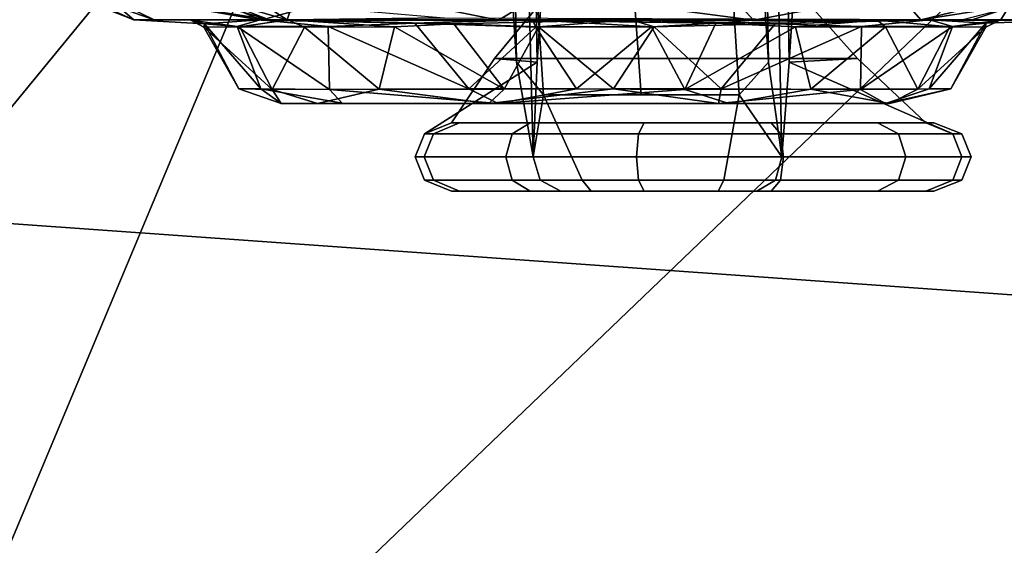
# Model space of a CAD drawing. Units: inches. Extents: x -87 to 88, y -51 to 45.
# Drawn here: x -33 to -31, y -11 to -10 of the extents above; entities that cross this region are included whole.
import ezdxf

# ---------------------------------------------------------------- set-up
doc = ezdxf.new("R2010")
doc.units = ezdxf.units.IN
doc.header["$MEASUREMENT"] = 0
for name, color, linetype in [('SEAT-ARMPAD', 5, 'Continuous'), ('SEAT-BASE', 5, 'Continuous'), ('SEAT-CHASSIS', 5, 'Continuous'), ('SEAT-FRAME', 5, 'Continuous')]:
    doc.layers.add(name, color=color, linetype=linetype)

# ---------------------------------------------------------------- blocks, each defined once
blk = doc.blocks.new('1AERON2_B_TLIMANGL_ARMS_POSTUREFITSL_3T')
at = {"layer": 'SEAT-ARMPAD'}
for points in [[(-3.9667, -12.4235, 23.6847), (-2.297, -9.933, 23.7763), (-1.3613, -10.1316, 24.0779), (-3.3365, -12.5374, 23.724)], [(-2.1037, -9.9533, 25.6904), (-2.2389, -11.2461, 25.7969), (0.4611, -11.4375, 26.1791), (0.4665, -10.0434, 26.104)], [(0.5147, -10.0986, 24.5319), (1.7479, -9.9815, 24.6215), (0.5206, -12.5659, 24.5958), (-1.8382, -12.3535, 23.9444)], [(0.5147, -10.0986, 24.5319), (-1.8382, -12.3535, 23.9444), (-2.2943, -12.3594, 23.806), (-1.3613, -10.1316, 24.0779)], [(-2.7296, -12.4596, 23.7619), (-3.3365, -12.5374, 23.724), (-1.3613, -10.1316, 24.0779), (-2.2943, -12.3594, 23.806)], [(-2.1691, -12.5512, 25.669), (0.4727, -12.7933, 26.0183), (0.4611, -11.4375, 26.1791), (-2.2389, -11.2461, 25.7969)]]:
    blk.add_3dface(points, dxfattribs=at)
at = {"layer": 'SEAT-BASE'}
for points in [[(-0.6744, -1.1905, 4.1832), (-4.0382, -11.6139, 3.1616), (-4.1668, -11.6385, 3.2423), (-0.719, -1.1512, 4.3018)], [(-0.9319, -1.4933, 5.6622), (-0.719, -1.1512, 4.3018), (-4.1668, -11.6385, 3.2423), (-3.3384, -9.5727, 3.9879)], [(-0.6744, -1.1905, 4.1832), (-0.5847, -1.2614, 4.119), (-3.9113, -11.6394, 3.1096), (-4.0382, -11.6139, 3.1616)], [(-0.4265, -1.3128, 4.119), (-3.7957, -11.6821, 3.0957), (-3.9113, -11.6394, 3.1096), (-0.5847, -1.2614, 4.119)], [(-0.2684, -1.3642, 4.119), (-3.6772, -11.7154, 3.1096), (-3.7957, -11.6821, 3.0957), (-0.4265, -1.3128, 4.119)], [(-0.2684, -1.3642, 4.119), (-0.1542, -1.3595, 4.1832), (-3.5595, -11.7694, 3.1616), (-3.6772, -11.7154, 3.1096)], [(-0.095, -1.3539, 4.3018), (-3.47, -11.8649, 3.2423), (-3.5595, -11.7694, 3.1616), (-0.1542, -1.3595, 4.1832)], [(-0.095, -1.3539, 4.3018), (-0.1239, -1.7559, 5.6622), (-2.9258, -9.7068, 3.9879), (-3.47, -11.8649, 3.2423)], [(-1.2495, -1.6518, 6.5161), (-4.324, -12.2313, 4.2077), (-4.3746, -12.7122, 4.1389), (-1.0437, -1.701, 6.6264)], [(-1.2495, -1.6518, 6.5161), (-1.3248, -1.7804, 6.4477), (-3.8678, -10.5115, 4.5256), (-4.324, -12.2313, 4.2077)], [(-0.8432, -1.8393, 6.6746), (-1.0437, -1.701, 6.6264), (-4.3746, -12.7122, 4.1389), (-4.2654, -12.7109, 4.1776)], [(-0.7398, -1.9027, 6.6862), (-0.8432, -1.8393, 6.6746), (-4.2654, -12.7109, 4.1776), (-4.1487, -12.7665, 4.1833)], [(-4.1476, -12.7669, 4.1833), (-0.5199, -1.9742, 6.6862), (-0.7398, -1.9027, 6.6862), (-4.1487, -12.7665, 4.1833)], [(-4.1476, -12.7669, 4.1833), (-4.0205, -12.7905, 4.1776), (-0.399, -1.9836, 6.6746), (-0.5199, -1.9742, 6.6862)], [(-4.0205, -12.7905, 4.1776), (-3.9329, -12.8557, 4.1389), (-0.1555, -1.9896, 6.6264), (-0.399, -1.9836, 6.6746)], [(-0.1555, -1.9896, 6.6264), (-3.9329, -12.8557, 4.1389), (-3.6912, -12.4369, 4.2077), (0.04, -2.0708, 6.5161)], [(-3.6912, -12.4369, 4.2077), (-3.0494, -10.7774, 4.5256), (0.0253, -2.2191, 6.4477), (0.04, -2.0708, 6.5161)]]:
    blk.add_3dface(points, dxfattribs=at)
at = {"layer": 'SEAT-CHASSIS'}
for points in [[(-1.549, -10.853, 18.2613), (-1.6838, -10.8131, 18.5115), (-1.6681, -10.7739, 17.8553)], [(-1.5387, -10.8228, 17.8527), (-1.549, -10.853, 18.2613), (-1.6681, -10.7739, 17.8553)], [(-1.8117, -10.853, 19.0763), (-1.8521, -10.8529, 19.6704), (-2.0075, -10.7836, 19.2001)], [(-1.8521, -10.8529, 19.6704), (-1.9903, -10.798, 19.622), (-2.0075, -10.7836, 19.2001)], [(-1.9234, -10.7979, 18.9913), (-1.8117, -10.853, 19.0763), (-2.0075, -10.7836, 19.2001)], [(-1.9903, -10.798, 19.622), (-1.8521, -10.8529, 19.6704), (-1.9153, -10.798, 19.859)], [(-1.5845, -10.8526, 18.6589), (-1.8117, -10.853, 19.0763), (-1.9234, -10.7979, 18.9913)], [(-1.7366, -10.808, 18.6958), (-1.5845, -10.8526, 18.6589), (-1.9234, -10.7979, 18.9913)], [(-1.6002, -10.8536, 20.0874), (-1.7251, -10.7988, 20.1546), (-1.9153, -10.798, 19.859)], [(-1.8521, -10.8529, 19.6704), (-1.6002, -10.8536, 20.0874), (-1.9153, -10.798, 19.859)], [(-1.7251, -10.7988, 20.1546), (-1.6002, -10.8536, 20.0874), (-1.4043, -10.798, 20.3837)], [(-1.6002, -10.8536, 20.0874), (-1.1306, -10.8532, 20.3401), (-1.4043, -10.798, 20.3837)], [(-1.1306, -10.8532, 20.3401), (-1.0408, -10.7984, 20.4889), (-1.4043, -10.798, 20.3837)], [(-1.1306, -10.8532, 20.3401), (-0.6258, -10.8531, 20.3101), (-1.0408, -10.7984, 20.4889)], [(-0.6258, -10.8531, 20.3101), (-0.6756, -10.798, 20.4568), (-1.0408, -10.7984, 20.4889)], [(-0.6756, -10.798, 20.4568), (-0.6258, -10.8531, 20.3101), (-0.34, -10.7998, 20.3096)], [(-0.2943, -10.853, 20.0998), (-0.0706, -10.798, 20.0443), (-0.34, -10.7998, 20.3096)], [(-0.2943, -10.853, 20.0998), (-0.0588, -10.8527, 19.782), (0.0501, -10.798, 19.8269)], [(-0.0706, -10.798, 20.0443), (-0.2943, -10.853, 20.0998), (0.0501, -10.798, 19.8269)], [(-1.6838, -10.8131, 18.5115), (-1.5845, -10.8526, 18.6589), (-1.7366, -10.808, 18.6958)], [(-1.549, -10.853, 18.2613), (-1.5845, -10.8526, 18.6589), (-1.6838, -10.8131, 18.5115)], [(-0.6258, -10.8531, 20.3101), (-0.2943, -10.853, 20.0998), (-0.34, -10.7998, 20.3096)], [(-1.2378, -10.8485, 18.2152), (-1.549, -10.853, 18.2613), (-1.5387, -10.8228, 17.8527)], [(-0.2102, -10.8523, 18.3315), (-0.1216, -10.8289, 18.7074), (-0.1946, -10.8534, 18.7973)], [(-0.136, -10.853, 18.937), (-0.1946, -10.8534, 18.7973), (-0.1216, -10.8289, 18.7074)], [(-0.0012, -10.8531, 19.2978), (-0.136, -10.853, 18.937), (-0.1216, -10.8289, 18.7074)], [(-1.7397, -10.8532, 19.2163), (-1.8521, -10.8529, 19.6704), (-1.8117, -10.853, 19.0763)], [(-1.8521, -10.8529, 19.6704), (-1.7397, -10.8532, 19.2163), (-1.7124, -10.8606, 19.5516)], [(-1.6002, -10.8536, 20.0874), (-1.8521, -10.8529, 19.6704), (-1.6024, -10.853, 19.9081)], [(-1.6024, -10.853, 19.9081), (-1.8521, -10.8529, 19.6704), (-1.7124, -10.8606, 19.5516)], [(-1.5845, -10.8526, 18.6589), (-1.7397, -10.8532, 19.2163), (-1.8117, -10.853, 19.0763)], [(-1.7397, -10.8532, 19.2163), (-1.5845, -10.8526, 18.6589), (-1.5477, -10.853, 18.865)], [(-1.7397, -10.8532, 19.2163), (-1.5477, -10.853, 18.865), (-1.6425, -10.8664, 19.0846)], [(-1.7135, -10.867, 19.3082), (-1.7124, -10.8606, 19.5516), (-1.7397, -10.8532, 19.2163)], [(-1.6425, -10.8664, 19.0846), (-1.7135, -10.867, 19.3082), (-1.7397, -10.8532, 19.2163)], [(-1.6476, -10.866, 19.7519), (-1.6024, -10.853, 19.9081), (-1.7124, -10.8606, 19.5516)], [(-1.4674, -10.8657, 19.9984), (-1.6024, -10.853, 19.9081), (-1.6476, -10.866, 19.7519)], [(-1.6425, -10.8664, 19.0846), (-1.5477, -10.853, 18.865), (-1.5143, -10.8671, 18.8896)], [(-1.6002, -10.8536, 20.0874), (-1.6024, -10.853, 19.9081), (-1.2961, -10.8594, 20.1197)], [(-1.6024, -10.853, 19.9081), (-1.4674, -10.8657, 19.9984), (-1.2961, -10.8594, 20.1197)], [(-1.2961, -10.8594, 20.1197), (-1.1306, -10.8532, 20.3401), (-1.6002, -10.8536, 20.0874)], [(-1.549, -10.853, 18.2613), (-0.8806, -10.853, 18.2964), (-1.5845, -10.8526, 18.6589)], [(-1.2191, -10.8607, 18.6873), (-1.5477, -10.853, 18.865), (-1.5845, -10.8526, 18.6589)], [(-1.549, -10.853, 18.2613), (-1.2378, -10.8485, 18.2152), (-0.2102, -10.8523, 18.3315)], [(-1.3363, -10.8664, 18.7496), (-1.5477, -10.853, 18.865), (-1.2191, -10.8607, 18.6873)], [(-1.5143, -10.8671, 18.8896), (-1.5477, -10.853, 18.865), (-1.3363, -10.8664, 18.7496)], [(-1.2961, -10.8594, 20.1197), (-1.063, -10.853, 20.2338), (-1.1306, -10.8532, 20.3401)], [(-1.2961, -10.8594, 20.1197), (-1.0567, -10.8672, 20.1925), (-1.063, -10.853, 20.2338)], [(-1.0514, -10.8664, 18.6491), (-1.2191, -10.8607, 18.6873), (-0.8678, -10.853, 18.5939)], [(-0.7003, -10.8594, 20.1676), (-1.1306, -10.8532, 20.3401), (-1.063, -10.853, 20.2338)], [(-0.7003, -10.8594, 20.1676), (-0.6258, -10.8531, 20.3101), (-1.1306, -10.8532, 20.3401)], [(-0.8276, -10.8664, 20.1906), (-0.7003, -10.8594, 20.1676), (-1.063, -10.853, 20.2338)], [(-0.8276, -10.8664, 20.1906), (-1.063, -10.853, 20.2338), (-1.0567, -10.8672, 20.1925)], [(-1.0514, -10.8664, 18.6491), (-0.8678, -10.853, 18.5939), (-0.822, -10.8664, 18.6468)], [(-0.2102, -10.8523, 18.3315), (-0.1946, -10.8534, 18.7973), (-0.8806, -10.853, 18.2964)], [(-0.5827, -10.8606, 18.7211), (-0.8678, -10.853, 18.5939), (-0.8806, -10.853, 18.2964)], [(-0.5827, -10.8606, 18.7211), (-0.8806, -10.853, 18.2964), (-0.2838, -10.853, 18.7694)], [(-0.1946, -10.8534, 18.7973), (-0.2838, -10.853, 18.7694), (-0.8806, -10.853, 18.2964)], [(-0.5827, -10.8606, 18.7211), (-0.822, -10.8664, 18.6468), (-0.8678, -10.853, 18.5939)], [(-0.381, -10.8531, 20.0372), (-0.6258, -10.8531, 20.3101), (-0.7003, -10.8594, 20.1676)], [(-0.7003, -10.8594, 20.1676), (-0.5427, -10.8665, 20.09), (-0.381, -10.8531, 20.0372)], [(-0.381, -10.8531, 20.0372), (-0.2943, -10.853, 20.0998), (-0.6258, -10.8531, 20.3101)], [(-0.5827, -10.8606, 18.7211), (-0.2838, -10.853, 18.7694), (-0.2767, -10.853, 18.9316)], [(-0.2767, -10.853, 18.9316), (-0.4117, -10.8657, 18.8412), (-0.5827, -10.8606, 18.7211)], [(-0.3643, -10.8663, 19.9502), (-0.381, -10.8531, 20.0372), (-0.5427, -10.8665, 20.09)], [(-0.4117, -10.8657, 18.8412), (-0.2767, -10.853, 18.9316), (-0.2314, -10.866, 19.0877)], [(-0.0588, -10.8527, 19.782), (-0.2943, -10.853, 20.0998), (-0.381, -10.8531, 20.0372)], [(-0.0588, -10.8527, 19.782), (-0.381, -10.8531, 20.0372), (-0.1379, -10.8532, 19.6123)], [(-0.2366, -10.8664, 19.7551), (-0.381, -10.8531, 20.0372), (-0.3643, -10.8663, 19.9502)], [(-0.1379, -10.8532, 19.6123), (-0.381, -10.8531, 20.0372), (-0.2366, -10.8664, 19.7551)], [(-0.136, -10.853, 18.937), (-0.2767, -10.853, 18.9316), (-0.2838, -10.853, 18.7694)], [(-0.2838, -10.853, 18.7694), (-0.1946, -10.8534, 18.7973), (-0.1384, -10.853, 18.9343)], [(-0.136, -10.853, 18.937), (-0.1658, -10.8595, 19.2875), (-0.2767, -10.853, 18.9316)], [(-0.2314, -10.866, 19.0877), (-0.2767, -10.853, 18.9316), (-0.1658, -10.8595, 19.2875)], [(-0.2366, -10.8664, 19.7551), (-0.1655, -10.867, 19.5315), (-0.1379, -10.8532, 19.6123)], [(-0.1658, -10.8595, 19.2875), (-0.136, -10.853, 18.937), (-0.0012, -10.8531, 19.2978)], [(-0.0012, -10.8531, 19.2978), (-0.1379, -10.8532, 19.6123), (-0.1658, -10.8595, 19.2875)], [(-0.1655, -10.867, 19.5315), (-0.1658, -10.8595, 19.2875), (-0.1379, -10.8532, 19.6123)], [(-0.0588, -10.8527, 19.782), (-0.1379, -10.8532, 19.6123), (-0.0012, -10.8531, 19.2978)], [(-1.6442, -10.989, 19.441), (-1.7124, -10.8606, 19.5516), (-1.7135, -10.867, 19.3082)], [(-1.6425, -10.8664, 19.0846), (-1.5787, -10.9907, 19.1169), (-1.7135, -10.867, 19.3082)], [(-1.7135, -10.867, 19.3082), (-1.5787, -10.9907, 19.1169), (-1.6442, -10.989, 19.441)], [(-1.7124, -10.8606, 19.5516), (-1.6442, -10.989, 19.441), (-1.6009, -10.9894, 19.654)], [(-1.7124, -10.8606, 19.5516), (-1.6009, -10.9894, 19.654), (-1.6476, -10.866, 19.7519)], [(-1.4674, -10.8657, 19.9984), (-1.6476, -10.866, 19.7519), (-1.4651, -10.9903, 19.8937)], [(-1.4651, -10.9903, 19.8937), (-1.6476, -10.866, 19.7519), (-1.6009, -10.9894, 19.654)], [(-1.5787, -10.9907, 19.1169), (-1.6425, -10.8664, 19.0846), (-1.5143, -10.8671, 18.8896)], [(-1.3667, -10.9899, 18.8598), (-1.5787, -10.9907, 19.1169), (-1.5143, -10.8671, 18.8896)], [(-1.3667, -10.9899, 18.8598), (-1.5143, -10.8671, 18.8896), (-1.3363, -10.8664, 18.7496)], [(-1.4674, -10.8657, 19.9984), (-1.1894, -10.9892, 20.079), (-1.2961, -10.8594, 20.1197)], [(-1.4674, -10.8657, 19.9984), (-1.4651, -10.9903, 19.8937), (-1.1894, -10.9892, 20.079)], [(-1.3363, -10.8664, 18.7496), (-1.1194, -10.9899, 18.7388), (-1.3667, -10.9899, 18.8598)], [(-1.2191, -10.8607, 18.6873), (-1.1194, -10.9899, 18.7388), (-1.3363, -10.8664, 18.7496)], [(-1.0567, -10.8672, 20.1925), (-1.2961, -10.8594, 20.1197), (-1.1894, -10.9892, 20.079)], [(-1.1194, -10.9899, 18.7388), (-1.2191, -10.8607, 18.6873), (-1.0514, -10.8664, 18.6491)], [(-1.0567, -10.8672, 20.1925), (-1.1894, -10.9892, 20.079), (-0.9762, -10.9894, 20.1205)], [(-0.9028, -10.9894, 18.7191), (-1.1194, -10.9899, 18.7388), (-1.0514, -10.8664, 18.6491)], [(-0.8276, -10.8664, 20.1906), (-1.0567, -10.8672, 20.1925), (-0.9762, -10.9894, 20.1205)], [(-1.0514, -10.8664, 18.6491), (-0.822, -10.8664, 18.6468), (-0.9028, -10.9894, 18.7191)], [(-0.9762, -10.9894, 20.1205), (-0.7615, -10.9905, 20.1009), (-0.8276, -10.8664, 20.1906)], [(-0.822, -10.8664, 18.6468), (-0.6894, -10.9893, 18.7609), (-0.9028, -10.9894, 18.7191)], [(-0.7615, -10.9905, 20.1009), (-0.7003, -10.8594, 20.1676), (-0.8276, -10.8664, 20.1906)], [(-0.822, -10.8664, 18.6468), (-0.5827, -10.8606, 18.7211), (-0.6894, -10.9893, 18.7609)], [(-0.7003, -10.8594, 20.1676), (-0.7615, -10.9905, 20.1009), (-0.5427, -10.8665, 20.09)], [(-0.5427, -10.8665, 20.09), (-0.7615, -10.9905, 20.1009), (-0.5122, -10.99, 19.9796)], [(-0.4117, -10.8657, 18.8412), (-0.6894, -10.9893, 18.7609), (-0.5827, -10.8606, 18.7211)], [(-0.4117, -10.8657, 18.8412), (-0.414, -10.9903, 18.9459), (-0.6894, -10.9893, 18.7609)], [(-0.5122, -10.99, 19.9796), (-0.3643, -10.8663, 19.9502), (-0.5427, -10.8665, 20.09)], [(-0.5122, -10.99, 19.9796), (-0.3005, -10.9902, 19.724), (-0.3643, -10.8663, 19.9502)], [(-0.4117, -10.8657, 18.8412), (-0.2314, -10.866, 19.0877), (-0.414, -10.9903, 18.9459)], [(-0.414, -10.9903, 18.9459), (-0.2314, -10.866, 19.0877), (-0.2781, -10.9894, 19.1856)], [(-0.3005, -10.9902, 19.724), (-0.2366, -10.8664, 19.7551), (-0.3643, -10.8663, 19.9502)], [(-0.2366, -10.8664, 19.7551), (-0.3005, -10.9902, 19.724), (-0.1655, -10.867, 19.5315)], [(-0.1655, -10.867, 19.5315), (-0.3005, -10.9902, 19.724), (-0.235, -10.9893, 19.3985)], [(-0.1658, -10.8595, 19.2875), (-0.2781, -10.9894, 19.1856), (-0.2314, -10.866, 19.0877)], [(-0.1658, -10.8595, 19.2875), (-0.235, -10.9893, 19.3985), (-0.2781, -10.9894, 19.1856)], [(-0.235, -10.9893, 19.3985), (-0.1658, -10.8595, 19.2875), (-0.1655, -10.867, 19.5315)], [(-1.5606, -11.0181, 19.4827), (-1.6442, -10.989, 19.441), (-1.5787, -10.9907, 19.1169)], [(-1.5606, -11.0181, 19.4827), (-1.6009, -10.9894, 19.654), (-1.6442, -10.989, 19.441)], [(-1.6009, -10.9894, 19.654), (-1.4399, -11.0179, 19.7884), (-1.4651, -10.9903, 19.8937)], [(-1.5606, -11.0181, 19.4827), (-1.4399, -11.0179, 19.7884), (-1.6009, -10.9894, 19.654)], [(-1.4889, -11.0181, 19.1238), (-1.5787, -10.9907, 19.1169), (-1.3667, -10.9899, 18.8598)], [(-1.5787, -10.9907, 19.1169), (-1.4889, -11.0181, 19.1238), (-1.5606, -11.0181, 19.4827)], [(-1.1495, -11.0183, 18.8229), (-1.4889, -11.0181, 19.1238), (-1.3667, -10.9899, 18.8598)], [(-1.1894, -10.9892, 20.079), (-1.4651, -10.9903, 19.8937), (-1.1307, -11.0183, 20.0206)], [(-1.1307, -11.0183, 20.0206), (-1.4651, -10.9903, 19.8937), (-1.4399, -11.0179, 19.7884)], [(-1.1495, -11.0183, 18.8229), (-1.3667, -10.9899, 18.8598), (-1.1194, -10.9899, 18.7388)], [(-1.1307, -11.0183, 20.0206), (-0.9762, -10.9894, 20.1205), (-1.1894, -10.9892, 20.079)], [(-1.1495, -11.0183, 18.8229), (-0.9028, -10.9894, 18.7191), (-0.6946, -11.0181, 18.8448)], [(-0.9028, -10.9894, 18.7191), (-1.1495, -11.0183, 18.8229), (-1.1194, -10.9899, 18.7388)], [(-0.9762, -10.9894, 20.1205), (-1.1307, -11.0183, 20.0206), (-0.7615, -10.9905, 20.1009)], [(-1.1307, -11.0183, 20.0206), (-0.6742, -11.0182, 19.9883), (-0.7615, -10.9905, 20.1009)], [(-0.6946, -11.0181, 18.8448), (-0.9028, -10.9894, 18.7191), (-0.6894, -10.9893, 18.7609)], [(-0.6742, -11.0182, 19.9883), (-0.5122, -10.99, 19.9796), (-0.7615, -10.9905, 20.1009)], [(-0.6894, -10.9893, 18.7609), (-0.414, -10.9903, 18.9459), (-0.6946, -11.0181, 18.8448)], [(-0.6946, -11.0181, 18.8448), (-0.414, -10.9903, 18.9459), (-0.364, -11.0181, 19.1507)], [(-0.6742, -11.0182, 19.9883), (-0.3561, -11.0183, 19.6587), (-0.5122, -10.99, 19.9796)], [(-0.3561, -11.0183, 19.6587), (-0.3005, -10.9902, 19.724), (-0.5122, -10.99, 19.9796)], [(-0.2781, -10.9894, 19.1856), (-0.364, -11.0181, 19.1507), (-0.414, -10.9903, 18.9459)], [(-0.3561, -11.0183, 19.6587), (-0.364, -11.0181, 19.1507), (-0.235, -10.9893, 19.3985)], [(-0.364, -11.0181, 19.1507), (-0.2781, -10.9894, 19.1856), (-0.235, -10.9893, 19.3985)], [(-0.3561, -11.0183, 19.6587), (-0.235, -10.9893, 19.3985), (-0.3005, -10.9902, 19.724)], [(-1.5606, -11.0181, 19.4827), (-0.364, -11.0181, 19.1507), (-1.4399, -11.0179, 19.7884)], [(-1.4889, -11.0181, 19.1238), (-0.364, -11.0181, 19.1507), (-1.5606, -11.0181, 19.4827)], [(-0.364, -11.0181, 19.1507), (-1.4889, -11.0181, 19.1238), (-1.1495, -11.0183, 18.8229)], [(-0.364, -11.0181, 19.1507), (-1.1307, -11.0183, 20.0206), (-1.4399, -11.0179, 19.7884)], [(-1.1495, -11.0183, 18.8229), (-0.6946, -11.0181, 18.8448), (-0.364, -11.0181, 19.1507)], [(-0.364, -11.0181, 19.1507), (-0.6742, -11.0182, 19.9883), (-1.1307, -11.0183, 20.0206)], [(-0.364, -11.0181, 19.1507), (-0.3561, -11.0183, 19.6587), (-0.6742, -11.0182, 19.9883)]]:
    blk.add_3dface(points, dxfattribs=at)
at = {"layer": 'SEAT-CHASSIS', "invisible_edges": 12}
for points in [[(-1.2191, -10.8607, 18.6873), (-1.5845, -10.8526, 18.6589), (-0.8806, -10.853, 18.2964)], [(-0.8806, -10.853, 18.2964), (-0.8678, -10.853, 18.5939), (-1.2191, -10.8607, 18.6873)]]:
    blk.add_3dface(points, dxfattribs=at)
at = {"layer": 'SEAT-FRAME'}
for points in [[(-1.062, -11.1241, 17.3201), (-1.0948, -9.8114, 17.7891), (-1.0743, -9.7244, 17.465), (-1.0538, -10.9364, 17.1409)], [(-1.0743, -9.7244, 17.465), (-1.0538, -9.8114, 17.1409), (-1.0388, -10.6987, 16.9036), (-1.0538, -10.9364, 17.1409)], [(-0.5548, -10.9364, 17.1725), (-0.5753, -9.7244, 17.4966), (-0.5958, -9.8114, 17.8207), (-0.5692, -11.1241, 17.3513)], [(-0.5548, -10.9364, 17.1725), (-0.5398, -10.6987, 16.9352), (-0.5548, -9.8114, 17.1725), (-0.5753, -9.7244, 17.4966)], [(-1.1098, -10.0492, 18.0264), (-1.0948, -9.8114, 17.7891), (-1.062, -11.1241, 17.3201), (-1.0948, -10.9364, 17.7891)], [(-0.5958, -10.9364, 17.8207), (-0.5692, -11.1241, 17.3513), (-0.5958, -9.8114, 17.8207), (-0.6108, -10.0492, 18.058)], [(-1.1098, -10.6987, 18.0264), (-1.1153, -10.3739, 18.1132), (-1.1098, -10.0492, 18.0264), (-1.0948, -10.9364, 17.7891)], [(-0.5958, -10.9364, 17.8207), (-0.6108, -10.0492, 18.058), (-0.6163, -10.3739, 18.1448), (-0.6108, -10.6987, 18.058)], [(-1.1386, -10.9294, 16.7286), (-1.0538, -10.9364, 17.1409), (-1.0388, -10.6987, 16.9036), (-0.9789, -10.7361, 16.8424)], [(-1.0414, -11.0013, 17.83), (-1.0582, -10.7361, 18.0947), (-1.1098, -10.6987, 18.0264), (-1.0948, -10.9364, 17.7891)], [(-0.5958, -10.9364, 17.8207), (-0.6108, -10.6987, 18.058), (-0.6707, -10.7361, 18.1192), (-0.654, -11.0013, 17.8546)], [(-0.5915, -10.7361, 16.8669), (-0.5398, -10.6987, 16.9352), (-0.5548, -10.9364, 17.1725), (-0.4195, -10.9294, 16.7741)], [(-0.4195, -10.9294, 16.7741), (-1.1386, -10.9294, 16.7286), (-0.9789, -10.7361, 16.8424), (-0.5915, -10.7361, 16.8669)], [(-0.8477, -11.0013, 17.8423), (-0.8658, -10.7489, 18.129), (-1.0582, -10.7361, 18.0947), (-1.0414, -11.0013, 17.83)], [(-0.654, -11.0013, 17.8546), (-0.6707, -10.7361, 18.1192), (-0.8658, -10.7489, 18.129), (-0.8477, -11.0013, 17.8423)], [(-1.1386, -10.9294, 16.7286), (-1.2235, -11.0566, 16.3163), (-1.2768, -11.0785, 16.3275), (-1.0538, -10.9364, 17.1409)], [(-0.2843, -11.0566, 16.3757), (-1.2235, -11.0566, 16.3163), (-1.1386, -10.9294, 16.7286), (-0.4195, -10.9294, 16.7741)], [(-0.5548, -10.9364, 17.1725), (-0.231, -11.0785, 16.3937), (-0.2843, -11.0566, 16.3757), (-0.4195, -10.9294, 16.7741)], [(-1.062, -11.1241, 17.3201), (-1.0538, -10.9364, 17.1409), (-1.2768, -11.0785, 16.3275), (-1.2956, -11.1241, 16.3312)], [(-1.0414, -11.0013, 17.83), (-1.0948, -10.9364, 17.7891), (-1.062, -11.1241, 17.3201)], [(-0.5692, -11.1241, 17.3513), (-0.5692, -11.1241, 17.3513), (-0.5958, -10.9364, 17.8207), (-0.654, -11.0013, 17.8546)], [(-0.2128, -11.1241, 16.3998), (-0.231, -11.0785, 16.3937), (-0.5548, -10.9364, 17.1725), (-0.5692, -11.1241, 17.3513)], [(-1.0414, -11.0013, 17.83), (-1.062, -11.1241, 17.3201), (-1.0476, -11.1697, 17.3075), (-0.9649, -11.1697, 17.4536)], [(-0.9649, -11.1697, 17.4536), (-0.6842, -11.1697, 17.4714), (-0.654, -11.0013, 17.8546), (-1.0414, -11.0013, 17.83)], [(-0.6842, -11.1697, 17.4714), (-0.5819, -11.1697, 17.3369), (-0.5692, -11.1241, 17.3513), (-0.654, -11.0013, 17.8546)], [(-1.2768, -11.0785, 16.3275), (-1.2235, -11.0566, 16.3163), (-1.2075, -11.0566, 16.0646), (-1.2591, -11.0785, 16.0468)], [(-1.2591, -11.0785, 16.0468), (-1.2075, -11.0566, 16.0646), (-1.0679, -11.0566, 15.8546), (-1.1033, -11.0785, 15.8126)], [(-0.2843, -11.0566, 16.3757), (-0.2683, -11.0566, 16.1241), (-1.2075, -11.0566, 16.0646), (-1.2235, -11.0566, 16.3163)], [(-0.3804, -11.0566, 15.8981), (-1.0679, -11.0566, 15.8546), (-1.2075, -11.0566, 16.0646), (-0.2683, -11.0566, 16.1241)], [(-1.1033, -11.0785, 15.8126), (-1.0679, -11.0566, 15.8546), (-0.842, -11.0566, 15.7426), (-0.8531, -11.0785, 15.6875)], [(-0.3804, -11.0566, 15.8981), (-0.5903, -11.0566, 15.7585), (-0.842, -11.0566, 15.7426), (-1.0679, -11.0566, 15.8546)], [(-0.8531, -11.0785, 15.6875), (-0.842, -11.0566, 15.7426), (-0.5903, -11.0566, 15.7585), (-0.5724, -11.0785, 15.7053)], [(-0.5724, -11.0785, 15.7053), (-0.5903, -11.0566, 15.7585), (-0.3804, -11.0566, 15.8981), (-0.3382, -11.0785, 15.861)], [(-0.3382, -11.0785, 15.861), (-0.3804, -11.0566, 15.8981), (-0.2683, -11.0566, 16.1241), (-0.2132, -11.0785, 16.113)], [(-0.2132, -11.0785, 16.113), (-0.2683, -11.0566, 16.1241), (-0.2843, -11.0566, 16.3757), (-0.231, -11.0785, 16.3937)], [(-1.2956, -11.1241, 16.3312), (-1.2768, -11.0785, 16.3275), (-1.2591, -11.0785, 16.0468), (-1.2772, -11.1241, 16.0407)], [(-1.2772, -11.1241, 16.0407), (-1.2591, -11.0785, 16.0468), (-1.1033, -11.0785, 15.8126), (-1.116, -11.1241, 15.7982)], [(-1.116, -11.1241, 15.7982), (-1.1033, -11.0785, 15.8126), (-0.8531, -11.0785, 15.6875), (-0.8569, -11.1241, 15.6687)], [(-0.8569, -11.1241, 15.6687), (-0.8531, -11.0785, 15.6875), (-0.5724, -11.0785, 15.7053), (-0.5663, -11.1241, 15.6871)], [(-0.5663, -11.1241, 15.6871), (-0.5724, -11.0785, 15.7053), (-0.3382, -11.0785, 15.861), (-0.3238, -11.1241, 15.8483)], [(-0.3238, -11.1241, 15.8483), (-0.3382, -11.0785, 15.861), (-0.2132, -11.0785, 16.113), (-0.1944, -11.1241, 16.1092)], [(-0.1944, -11.1241, 16.1092), (-0.2132, -11.0785, 16.113), (-0.231, -11.0785, 16.3937), (-0.2128, -11.1241, 16.3998)], [(-1.2956, -11.1241, 16.3312), (-1.2772, -11.1241, 16.0407), (-1.2591, -11.1697, 16.0468), (-1.2768, -11.1697, 16.3275)], [(-1.062, -11.1241, 17.3201), (-1.2956, -11.1241, 16.3312), (-1.2768, -11.1697, 16.3275), (-1.0476, -11.1697, 17.3075)], [(-1.2772, -11.1241, 16.0407), (-1.116, -11.1241, 15.7982), (-1.1033, -11.1697, 15.8126), (-1.2591, -11.1697, 16.0468)], [(-1.116, -11.1241, 15.7982), (-0.8569, -11.1241, 15.6687), (-0.8531, -11.1697, 15.6875), (-1.1033, -11.1697, 15.8126)], [(-0.5724, -11.1697, 15.7053), (-0.8531, -11.1697, 15.6875), (-0.8569, -11.1241, 15.6687), (-0.5663, -11.1241, 15.6871)], [(-0.5819, -11.1697, 17.3369), (-0.231, -11.1697, 16.3937), (-0.2128, -11.1241, 16.3998), (-0.5692, -11.1241, 17.3513)], [(-0.3382, -11.1697, 15.861), (-0.5724, -11.1697, 15.7053), (-0.5663, -11.1241, 15.6871), (-0.3238, -11.1241, 15.8483)], [(-0.2132, -11.1697, 16.113), (-0.3382, -11.1697, 15.861), (-0.3238, -11.1241, 15.8483), (-0.1944, -11.1241, 16.1092)], [(-0.231, -11.1697, 16.3937), (-0.2132, -11.1697, 16.113), (-0.1944, -11.1241, 16.1092), (-0.2128, -11.1241, 16.3998)], [(-1.2768, -11.1697, 16.3275), (-1.2591, -11.1697, 16.0468), (-1.2075, -11.1916, 16.0646), (-1.2235, -11.1916, 16.3163)], [(-1.0476, -11.1697, 17.3075), (-1.2768, -11.1697, 16.3275), (-1.2235, -11.1916, 16.3163), (-1.0072, -11.1916, 17.2702)], [(-1.2591, -11.1697, 16.0468), (-1.1033, -11.1697, 15.8126), (-1.0679, -11.1916, 15.8546), (-1.2075, -11.1916, 16.0646)], [(-1.1033, -11.1697, 15.8126), (-0.8531, -11.1697, 15.6875), (-0.842, -11.1916, 15.7426), (-1.0679, -11.1916, 15.8546)], [(-0.9649, -11.1697, 17.4536), (-1.0476, -11.1697, 17.3075), (-1.0072, -11.1916, 17.2702), (-0.9469, -11.1916, 17.4004)], [(-0.9469, -11.1916, 17.4004), (-0.6953, -11.1916, 17.4163), (-0.6842, -11.1697, 17.4714), (-0.9649, -11.1697, 17.4536)], [(-0.5903, -11.1916, 15.7585), (-0.842, -11.1916, 15.7426), (-0.8531, -11.1697, 15.6875), (-0.5724, -11.1697, 15.7053)], [(-0.6953, -11.1916, 17.4163), (-0.6191, -11.1916, 17.2948), (-0.5819, -11.1697, 17.3369), (-0.6842, -11.1697, 17.4714)], [(-0.6191, -11.1916, 17.2948), (-0.2843, -11.1916, 16.3757), (-0.231, -11.1697, 16.3937), (-0.5819, -11.1697, 17.3369)], [(-0.3804, -11.1916, 15.8981), (-0.5903, -11.1916, 15.7585), (-0.5724, -11.1697, 15.7053), (-0.3382, -11.1697, 15.861)], [(-0.2683, -11.1916, 16.1241), (-0.3804, -11.1916, 15.8981), (-0.3382, -11.1697, 15.861), (-0.2132, -11.1697, 16.113)], [(-0.2843, -11.1916, 16.3757), (-0.2683, -11.1916, 16.1241), (-0.2132, -11.1697, 16.113), (-0.231, -11.1697, 16.3937)], [(-1.0072, -11.1916, 17.2702), (-1.2235, -11.1916, 16.3163), (-0.2843, -11.1916, 16.3757), (-0.6191, -11.1916, 17.2948)], [(-1.2075, -11.1916, 16.0646), (-0.2683, -11.1916, 16.1241), (-0.2843, -11.1916, 16.3757), (-1.2235, -11.1916, 16.3163)], [(-1.2075, -11.1916, 16.0646), (-1.0679, -11.1916, 15.8546), (-0.3804, -11.1916, 15.8981), (-0.2683, -11.1916, 16.1241)], [(-0.842, -11.1916, 15.7426), (-0.5903, -11.1916, 15.7585), (-0.3804, -11.1916, 15.8981), (-1.0679, -11.1916, 15.8546)], [(-1.0072, -11.1916, 17.2702), (-0.6191, -11.1916, 17.2948), (-0.6953, -11.1916, 17.4163), (-0.9469, -11.1916, 17.4004)]]:
    blk.add_3dface(points, dxfattribs=at)

msp = doc.modelspace()

# ---------------------------------------------------------------- block references
msp.add_blockref('1AERON2_B_TLIMANGL_ARMS_POSTUREFITSL_3T', (-30.5719, 1.2255))

doc.saveas('drawing.dxf')
